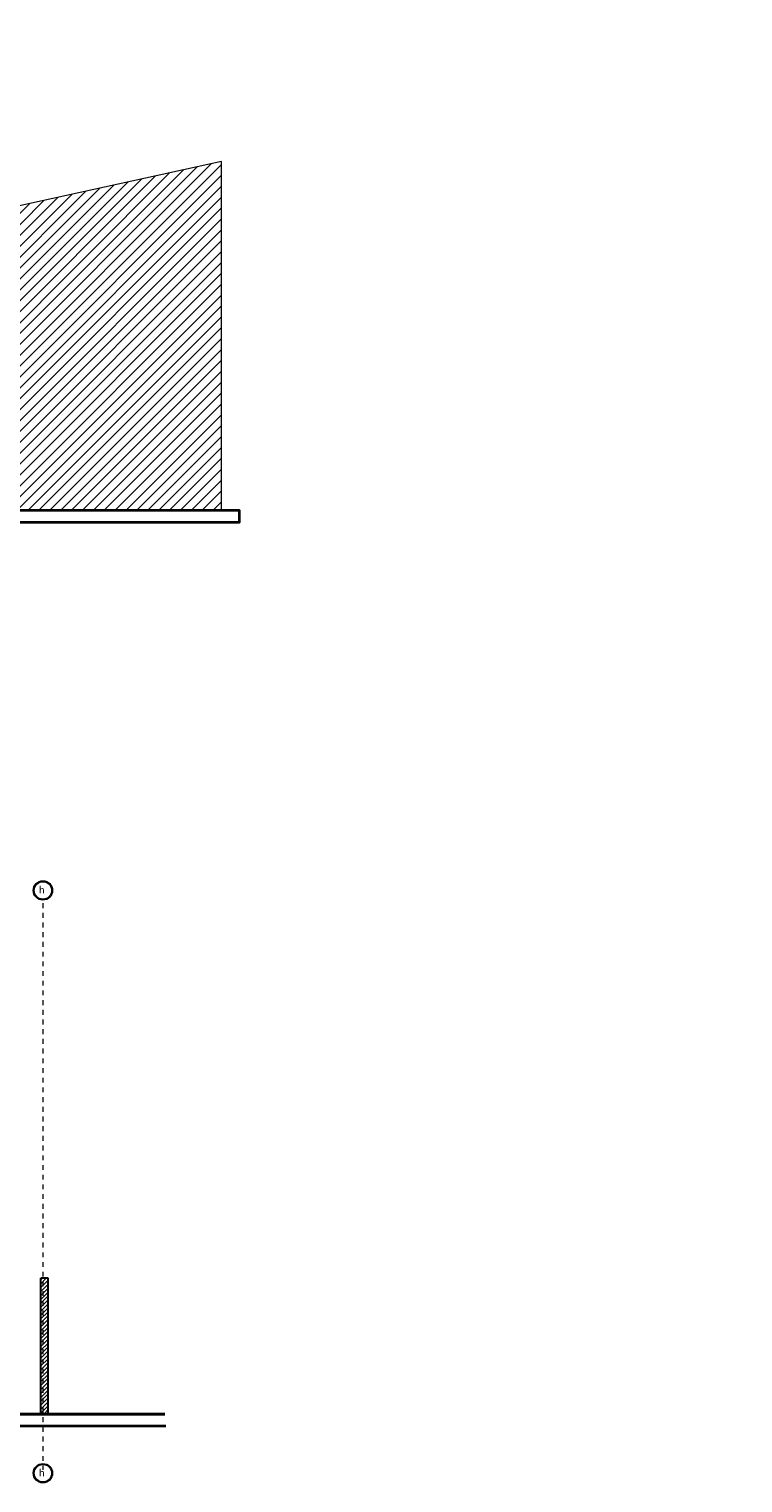
# Model space of a CAD drawing. Units: millimetres. Extents: x -1573 to 1976, y -720 to 2644.
# Drawn here: x 1808 to 1823, y 905 to 935 of the extents above; entities that cross this region are included whole.
import ezdxf

# ---------------------------------------------------------------- set-up
doc = ezdxf.new("R2010")
doc.units = ezdxf.units.MM
doc.header["$LTSCALE"] = 0.001
doc.linetypes.add('DASHDOT', pattern=[1, 0.5, -0.25, 0, -0.25])
for name, color, linetype, lineweight in [('achuradosss', 252, 'Continuous', 5), ('MUROS', 5, 'Continuous', 35), ('MUROS BAJOS', 30, 'Continuous', 20), ('SOMBREADOS', 253, 'Continuous', 5)]:
    doc.layers.add(name, color=color, linetype=linetype, lineweight=lineweight)
doc.layers.add('EJES', color=1, linetype='DASHDOT', lineweight=5, transparency=0.1)
doc.styles.get("Standard").update_dxf_attribs({"font": 'arial.ttf'})
doc.dimstyles.new('Escala50', dxfattribs={"dimscale": 0.9, "dimtxt": 0.08, "dimasz": 0.05, "dimexe": 0.18, "dimexo": 0.0625, "dimgap": 0.09, "dimtad": 0, "dimtih": 1, "dimtoh": 1, "dimzin": 0, "dimdsep": 46, "dimtxsty": 'Standard', "dimblk": 'OBLIQUE', "dimcen": 0.09, "dimse1": 1, "dimse2": 1, "dimadec": 0, "dimazin": 0, "dimtfac": 1, "dimtofl": 0, "dimtmove": 0, "dimatfit": 3, "dimfxl": 1, "dimtolj": 1, "dimtzin": 0, "dimarcsym": 0})

# ---------------------------------------------------------------- blocks, each defined once
blk = doc.blocks.new('_Oblique')
at = {"color": 0, "linetype": 'ByBlock', "lineweight": -2}
blk.add_line((-0.5, -0.5), (0.5, 0.5), dxfattribs=at)
blk = doc.blocks.new('*D699')
at = {"layer": 'achuradosss', "color": 0, "lineweight": -2, "transparency": 16777216}
for p, q in [((93.511, 906.063), (93.51, 906.108)), ((93.521, 905.813), (93.522, 905.768))]:
    blk.add_line(p, q, dxfattribs=at)
at = {"layer": 'Defpoints', "color": 0, "transparency": 16777216}
for p in [(1888.666, 972.272), (93.352, 906.057), (93.521, 905.813)]:
    blk.add_point(p, dxfattribs=at)
at = {"layer": 'achuradosss', "color": 0, "lineweight": -2, "transparency": 16777216, "xscale": 0.045, "yscale": 0.045, "zscale": 0.045}
for p, rotation in [((93.511, 906.063), 272.1202275952605), ((93.521, 905.813), 92.12022759526049)]:
    blk.add_blockref('_Oblique', p, dxfattribs=dict(at, rotation=rotation))
at = {"layer": 'achuradosss', "color": 0, "transparency": 16777216, "insert": (93.516, 905.938), "char_height": 0.072, "attachment_point": 5}
blk.add_mtext('\\A1;0.25', dxfattribs=at)
blk = doc.blocks.new('*D700')
at = {"layer": 'achuradosss', "color": 0, "lineweight": -2, "transparency": 16777216}
for p, q in [((107.486, 906.063), (107.484, 906.108)), ((107.495, 905.813), (107.497, 905.768))]:
    blk.add_line(p, q, dxfattribs=at)
at = {"layer": 'Defpoints', "color": 0, "transparency": 16777216}
for p in [(1902.64, 972.272), (107.327, 906.057), (107.495, 905.813)]:
    blk.add_point(p, dxfattribs=at)
at = {"layer": 'achuradosss', "color": 0, "lineweight": -2, "transparency": 16777216, "xscale": 0.045, "yscale": 0.045, "zscale": 0.045}
for p, rotation in [((107.486, 906.063), 272.1202275952605), ((107.495, 905.813), 92.12022759526049)]:
    blk.add_blockref('_Oblique', p, dxfattribs=dict(at, rotation=rotation))
at = {"layer": 'achuradosss', "color": 0, "transparency": 16777216, "insert": (107.49, 905.938), "char_height": 0.072, "attachment_point": 5}
blk.add_mtext('\\A1;0.25', dxfattribs=at)

msp = doc.modelspace()

# ---------------------------------------------------------------- hatches: boundary and pattern name
at = {"layer": 'achuradosss'}
h = msp.add_hatch(dxfattribs=at)
h.set_pattern_fill('LINE', color=256, scale=0.018, angle=45)
h.set_pattern_definition([(45, (-983.61516, -237.688254), (-0.0404111525, 0.0404111525), [])])
h.paths.add_polyline_path([(1808.711, 909.542), (1808.561, 909.542), (1808.561, 906.742), (1808.711, 906.742)])
h.paths.add_polyline_path([(1804.188, 909.242), (1804.038, 909.242), (1804.038, 906.742), (1804.188, 906.742)])
h.paths.add_polyline_path([(1801.496, 909.242), (1801.346, 909.242), (1801.346, 906.742), (1801.496, 906.742)])
h.paths.add_polyline_path([(1798.246, 909.242), (1798.096, 909.242), (1798.096, 906.742), (1798.246, 906.742)])
at = {"layer": 'SOMBREADOS'}
h = msp.add_hatch(dxfattribs=at)
h.set_pattern_fill('ANSI31', color=256, scale=0.05, angle=360, style=0)
h.set_pattern_definition([(45, (1107.60673, 732.74728), (-0.1122532, 0.1122532), [])])
h.paths.add_polyline_path([(1807.231, 931.126), (1806.931, 931.126), (1806.931, 931.468), (1807.231, 931.468), (1812.287, 932.57), (1812.287, 925.379), (1807.931, 925.379), (1807.931, 928.126), (1807.231, 928.126)])

# ---------------------------------------------------------------- linework, layer by layer
at = {"lineweight": 40}
for points in [[(1811.115, 906.742), (1785.815, 906.742)], [(1811.115, 906.742), (1788.413, 906.742)]]:
    msp.add_lwpolyline(points, dxfattribs=at)
at = {"layer": 'achuradosss', "lineweight": 30}
for points in [[(1808.561, 906.742), (1808.561, 909.542)], [(1808.71, 909.542), (1808.561, 909.542)], [(1808.711, 906.742), (1808.711, 909.542)]]:
    msp.add_lwpolyline(points, dxfattribs=at)
at = {"layer": 'EJES'}
msp.add_lwpolyline([(1808.603, 917.277), (1808.603, 905.593)], dxfattribs=at)
at = {"layer": 'EJES', "linetype": 'ByBlock'}
for centre, radius in [((1808.603, 917.54), 0.2), ((1808.603, 917.54), 0.18), ((1808.603, 905.522), 0.2), ((1808.603, 905.522), 0.2), ((1808.603, 905.522), 0.18), ((1808.603, 905.522), 0.18)]:
    msp.add_circle(centre, radius, dxfattribs=at)
at = {"layer": 'MUROS'}
for points in [[(1808.018, 925.379), (1812.65, 925.379), (1812.65, 925.129), (1803.813, 925.129), (1803.813, 924.729), (1803.213, 924.729), (1803.213, 925.129), (1795.617, 925.129), (1795.617, 924.729), (1795.017, 924.729), (1795.017, 925.129), (1786.574, 925.129)], [(1811.135, 906.492), (1784.296, 906.492), (1784.296, 906.092), (1783.696, 906.092), (1783.696, 906.492), (1776.1, 906.492), (1776.1, 906.092), (1775.5, 906.092), (1775.5, 906.492), (1767.057, 906.492)]]:
    msp.add_lwpolyline(points, dxfattribs=at)
at = {"layer": 'MUROS BAJOS', "color": 6}
msp.add_lwpolyline([(1812.287, 932.57), (1807.231, 931.468), (1806.931, 931.468), (1806.931, 931.126), (1807.231, 931.126), (1807.231, 928.126), (1807.931, 928.126), (1807.931, 925.379), (1812.287, 925.379), (1812.287, 932.57)], dxfattribs=at)

# ---------------------------------------------------------------- texts
at = {"layer": 'EJES', "linetype": 'ByBlock', "char_height": 0.144, "attachment_point": 9}
for insert in [(1808.64, 917.479), (1808.64, 905.46), (1808.64, 905.46)]:
    msp.add_mtext_dynamic_manual_height_columns('{\\fBankGothic Lt BT|b0|i0|c0|p34;h }', width=0.08, gutter_width=0.4, heights=[0], dxfattribs=dict(at, insert=insert))

# ---------------------------------------------------------------- dimensions: what is measured, and where the dimension line sits
at = {"layer": 'achuradosss'}
for base, p1, p2, picture, middle in [((93.521, 905.813), (93.352, 906.057), (1888.666, 972.272), '*D699', (93.516, 905.938)), ((107.495, 905.813), (107.327, 906.057), (1902.64, 972.272), '*D700', (107.49, 905.938))]:
    dim = msp.add_linear_dim(base=base, p1=p1, p2=p2, angle=92.1202, dimstyle='Escala50', override={"dimtmove": 1}, dxfattribs=at)
    dim.commit()
    dim.dimension.update_dxf_attribs({"geometry": picture, "text_midpoint": middle})

doc.saveas('drawing.dxf')
